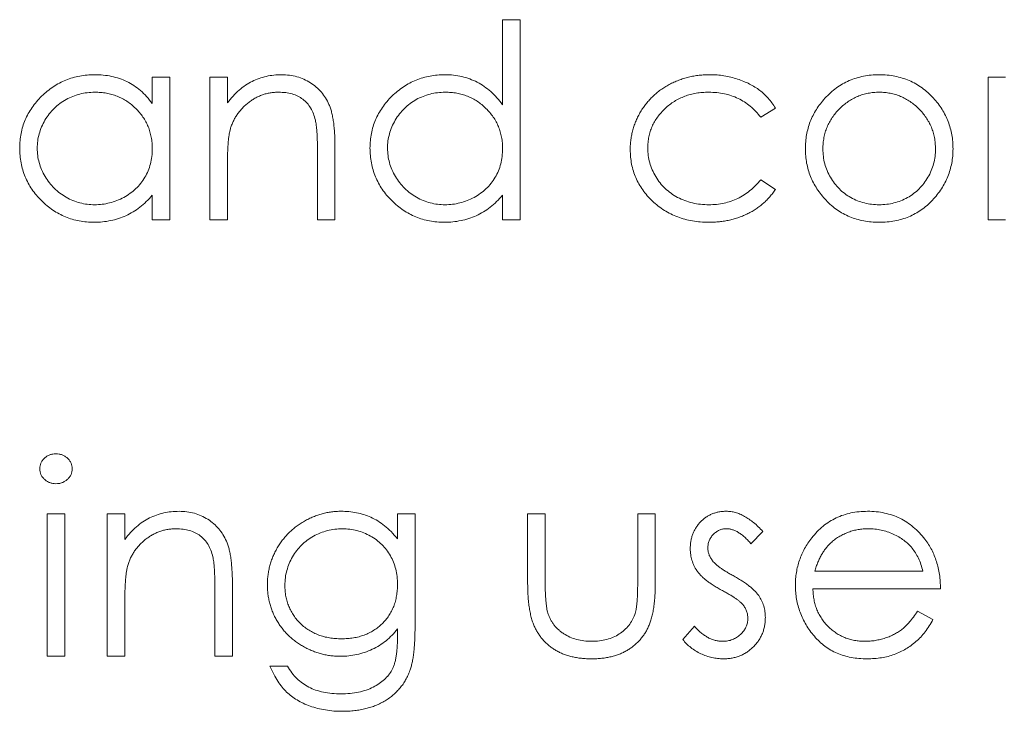
# Model space of a CAD drawing. Units: inches. Extents: x 0 to 46.8, y 0 to 33.1.
# Drawn here: x 35.4 to 35.7, y 14.4 to 14.7 of the extents above; entities that cross this region are included whole.
import ezdxf

# ---------------------------------------------------------------- set-up
doc = ezdxf.new("R2010")
doc.units = ezdxf.units.IN
doc.header["$MEASUREMENT"] = 0

msp = doc.modelspace()

# ---------------------------------------------------------------- linework, layer by layer
at = {"color": 144, "linetype": 'Continuous', "lineweight": 0}
for p, q in [((35.53385, 14.67061), (35.54003, 14.67061)), ((35.53385, 14.64055), (35.53385, 14.67061)), ((35.54003, 14.67061), (35.54003, 14.59994)), ((35.41018, 14.65029), (35.41637, 14.65029)), ((35.41018, 14.64097), (35.41018, 14.65029)), ((35.41637, 14.65029), (35.41637, 14.59994)), ((35.4305, 14.59994), (35.4305, 14.65029)), ((35.4305, 14.65029), (35.43668, 14.65029)), ((35.43668, 14.65029), (35.43668, 14.64121)), ((35.70521, 14.65029), (35.71139, 14.65029)), ((35.63013, 14.63937), (35.62495, 14.63616)), ((35.46848, 14.59994), (35.46848, 14.62362)), ((35.47467, 14.62565), (35.47467, 14.59994)), ((35.43668, 14.61815), (35.43668, 14.59994)), ((35.62495, 14.61407), (35.63013, 14.61068)), ((35.41018, 14.59994), (35.41018, 14.60865)), ((35.53385, 14.59994), (35.53385, 14.60865)), ((35.41637, 14.59994), (35.41018, 14.59994)), ((35.43668, 14.59994), (35.4305, 14.59994)), ((35.47467, 14.59994), (35.46848, 14.59994)), ((35.54003, 14.59994), (35.53385, 14.59994)), ((35.71139, 14.59994), (35.70521, 14.59994)), ((35.37309, 14.44574), (35.37309, 14.49609)), ((35.37927, 14.49609), (35.37927, 14.44574)), ((35.39428, 14.44574), (35.39428, 14.49609)), ((35.39428, 14.49609), (35.40047, 14.49609)), ((35.40047, 14.49609), (35.40047, 14.48701)), ((35.49675, 14.48728), (35.49675, 14.49609)), ((35.49675, 14.49609), (35.50293, 14.49609)), ((35.50293, 14.49609), (35.50293, 14.45613)), ((35.54268, 14.47203), (35.54268, 14.49609)), ((35.54268, 14.49609), (35.54886, 14.49609)), ((35.58154, 14.49609), (35.58773, 14.49609)), ((35.58154, 14.47274), (35.58154, 14.49609)), ((35.62571, 14.48981), (35.62151, 14.48549)), ((35.64402, 14.47577), (35.68224, 14.47577)), ((35.43845, 14.47145), (35.43845, 14.44574)), ((35.43227, 14.44574), (35.43227, 14.46943)), ((35.40047, 14.46395), (35.40047, 14.44574)), ((35.68028, 14.46164), (35.68577, 14.45876)), ((35.59744, 14.45168), (35.60154, 14.45634)), ((35.49675, 14.45278), (35.49675, 14.45539)), ((35.37927, 14.44574), (35.37309, 14.44574)), ((35.40047, 14.44574), (35.39428, 14.44574)), ((35.43845, 14.44574), (35.43227, 14.44574)), ((35.4517, 14.44221), (35.45788, 14.44221))]:
    msp.add_line(p, q, dxfattribs=at)
at = {"color": 7, "linetype": 'Continuous', "lineweight": 15}
for p, q in [((35.70521, 14.59994), (35.70521, 14.65029)), ((35.37309, 14.49609), (35.37927, 14.49609)), ((35.54886, 14.49609), (35.54886, 14.47274)), ((35.58773, 14.49609), (35.58773, 14.47158)), ((35.68842, 14.46959), (35.64338, 14.46959))]:
    msp.add_line(p, q, dxfattribs=at)
for points, knots in [([(35.36337, 14.62525), (35.36339, 14.62613), (35.36344, 14.62786), (35.36381, 14.6304), (35.36442, 14.63286), (35.36527, 14.6352), (35.36637, 14.63746), (35.36771, 14.63961), (35.36929, 14.64167), (35.3711, 14.64359), (35.37307, 14.64537), (35.37517, 14.64691), (35.37736, 14.64825), (35.37967, 14.6493), (35.38206, 14.65016), (35.38456, 14.65075), (35.38716, 14.6511), (35.38892, 14.65115), (35.38981, 14.65117)], [0, 0, 0, 0, 0.063775, 0.126079, 0.186904, 0.247574, 0.308003, 0.369132, 0.432033, 0.496791, 0.561611, 0.624914, 0.686726, 0.748079, 0.809582, 0.871631, 0.934886, 1, 1, 1, 1]), ([(35.48703, 14.62525), (35.48706, 14.62613), (35.4871, 14.62786), (35.48747, 14.6304), (35.48808, 14.63286), (35.48894, 14.6352), (35.49004, 14.63746), (35.49137, 14.63961), (35.49295, 14.64167), (35.49476, 14.64359), (35.49673, 14.64537), (35.49884, 14.64691), (35.50102, 14.64825), (35.50333, 14.6493), (35.50573, 14.65016), (35.50823, 14.65075), (35.51082, 14.6511), (35.51258, 14.65115), (35.51348, 14.65117)], [0, 0, 0, 0, 0.063775, 0.126079, 0.186904, 0.247574, 0.308003, 0.369132, 0.432033, 0.496791, 0.561611, 0.624914, 0.686726, 0.748079, 0.809582, 0.871631, 0.934886, 1, 1, 1, 1]), ([(35.51348, 14.65117), (35.5145, 14.65114), (35.51652, 14.65108), (35.51947, 14.65058), (35.52226, 14.64973), (35.52491, 14.64856), (35.5274, 14.64705), (35.52975, 14.64522), (35.53191, 14.64303), (35.53319, 14.64139), (35.53385, 14.64055)], [0, 0, 0, 0, 0.128884, 0.252985, 0.37421, 0.494102, 0.614753, 0.738511, 0.866243, 1, 1, 1, 1]), ([(35.57889, 14.6247), (35.5789, 14.6253), (35.57892, 14.62648), (35.57912, 14.62823), (35.57937, 14.62996), (35.57981, 14.63165), (35.58031, 14.63331), (35.58095, 14.63494), (35.5817, 14.63653), (35.58255, 14.63809), (35.58351, 14.63958), (35.58457, 14.641), (35.58569, 14.64234), (35.58693, 14.64358), (35.58823, 14.64475), (35.58963, 14.64583), (35.59112, 14.64681), (35.59268, 14.64773), (35.5943, 14.64854), (35.59599, 14.64924), (35.59772, 14.64984), (35.5995, 14.65032), (35.60132, 14.65072), (35.6032, 14.65097), (35.60512, 14.65114), (35.60642, 14.65116), (35.60708, 14.65117)], [0, 0, 0, 0, 0.041291, 0.082136, 0.122636, 0.162831, 0.203007, 0.243526, 0.284173, 0.32541, 0.366855, 0.407551, 0.448187, 0.488683, 0.529015, 0.569843, 0.61137, 0.653238, 0.695446, 0.737751, 0.780043, 0.822807, 0.865978, 0.909595, 0.954231, 1, 1, 1, 1]), ([(35.60708, 14.65117), (35.6079, 14.65115), (35.60955, 14.65112), (35.61199, 14.65081), (35.61439, 14.65035), (35.61672, 14.64967), (35.61894, 14.64885), (35.62101, 14.64792), (35.6229, 14.64685), (35.62463, 14.64567), (35.62621, 14.64435), (35.62765, 14.64286), (35.62899, 14.64121), (35.62974, 14.63999), (35.63013, 14.63937)], [0, 0, 0, 0, 0.091269, 0.182081, 0.27191, 0.362049, 0.450066, 0.533976, 0.613602, 0.690198, 0.765413, 0.841437, 0.919733, 1, 1, 1, 1]), ([(35.53385, 14.625), (35.53383, 14.6257), (35.53379, 14.62707), (35.53351, 14.62908), (35.53305, 14.631), (35.53242, 14.63284), (35.53158, 14.63459), (35.53057, 14.63625), (35.52937, 14.63782), (35.528, 14.63928), (35.5265, 14.64061), (35.52492, 14.6418), (35.52323, 14.64278), (35.52146, 14.64359), (35.5196, 14.64423), (35.51766, 14.64466), (35.51564, 14.64495), (35.51426, 14.64498), (35.51356, 14.64499)], [0, 0, 0, 0, 0.065634, 0.129188, 0.191219, 0.251913, 0.312507, 0.373494, 0.435152, 0.498741, 0.562095, 0.624187, 0.685476, 0.746097, 0.807612, 0.869967, 0.933951, 1, 1, 1, 1]), ([(35.60662, 14.64499), (35.60587, 14.64497), (35.60438, 14.64493), (35.6022, 14.64467), (35.60012, 14.64421), (35.59813, 14.64359), (35.59624, 14.64277), (35.59446, 14.64177), (35.59276, 14.64061), (35.59119, 14.63926), (35.58976, 14.6378), (35.58852, 14.63623), (35.58743, 14.6346), (35.58659, 14.63287), (35.58589, 14.63108), (35.58543, 14.6292), (35.58513, 14.62726), (35.5851, 14.62593), (35.58508, 14.62525)], [0, 0, 0, 0, 0.069522, 0.136921, 0.201969, 0.265462, 0.328248, 0.390817, 0.45355, 0.517542, 0.580738, 0.641922, 0.701597, 0.760313, 0.818757, 0.877718, 0.938094, 1, 1, 1, 1]), ([(35.36955, 14.62518), (35.36959, 14.62433), (35.36966, 14.62261), (35.37019, 14.62007), (35.37107, 14.6176), (35.37228, 14.61521), (35.37379, 14.613), (35.37554, 14.611), (35.37754, 14.60927), (35.37977, 14.60783), (35.38214, 14.60667), (35.38464, 14.60586), (35.38721, 14.60533), (35.38896, 14.60527), (35.38984, 14.60524)], [0, 0, 0, 0, 0.081589, 0.162859, 0.245484, 0.330807, 0.416493, 0.499893, 0.583048, 0.667158, 0.751312, 0.833785, 0.916256, 1, 1, 1, 1]), ([(35.5135, 14.60524), (35.5144, 14.60527), (35.51618, 14.60534), (35.5188, 14.60584), (35.52135, 14.60666), (35.52379, 14.6078), (35.52606, 14.60921), (35.5281, 14.61086), (35.52982, 14.61279), (35.53128, 14.6149), (35.53243, 14.61722), (35.53326, 14.61969), (35.53375, 14.6223), (35.53381, 14.62409), (35.53385, 14.625)], [0, 0, 0, 0, 0.084802, 0.168664, 0.252552, 0.33824, 0.423103, 0.505556, 0.586176, 0.667136, 0.748499, 0.830452, 0.913456, 1, 1, 1, 1]), ([(35.58508, 14.62525), (35.58511, 14.62437), (35.58518, 14.62262), (35.58573, 14.62004), (35.58662, 14.61754), (35.58784, 14.61514), (35.58939, 14.61293), (35.5912, 14.61094), (35.59329, 14.60922), (35.59562, 14.60779), (35.59816, 14.60665), (35.60086, 14.60583), (35.60372, 14.60533), (35.60567, 14.60527), (35.60666, 14.60524)], [0, 0, 0, 0, 0.080525, 0.159965, 0.240321, 0.322529, 0.405024, 0.486597, 0.567865, 0.651333, 0.736238, 0.821529, 0.909005, 1, 1, 1, 1]), ([(35.41018, 14.60865), (35.40949, 14.60786), (35.40813, 14.60632), (35.40585, 14.60431), (35.40344, 14.60265), (35.40091, 14.60131), (35.39826, 14.6003), (35.39548, 14.59959), (35.39259, 14.59913), (35.39062, 14.59908), (35.38962, 14.59906)], [0, 0, 0, 0, 0.134298, 0.262085, 0.38627, 0.507165, 0.6273, 0.748145, 0.87237, 1, 1, 1, 1]), ([(35.60009, 14.48377), (35.6001, 14.48423), (35.60013, 14.48514), (35.60029, 14.48648), (35.60059, 14.48775), (35.60096, 14.48897), (35.60148, 14.49012), (35.60211, 14.49122), (35.60284, 14.49226), (35.60368, 14.49322), (35.60461, 14.4941), (35.60561, 14.49486), (35.60667, 14.49551), (35.60778, 14.49606), (35.60895, 14.49647), (35.61019, 14.49676), (35.61148, 14.49695), (35.61237, 14.49696), (35.61282, 14.49697)], [0, 0, 0, 0, 0.067978, 0.133044, 0.196507, 0.258613, 0.319728, 0.380873, 0.442636, 0.505079, 0.567881, 0.628814, 0.68891, 0.748765, 0.809386, 0.870884, 0.934037, 1, 1, 1, 1]), ([(35.61282, 14.49697), (35.61335, 14.49695), (35.61444, 14.49691), (35.61606, 14.49656), (35.61767, 14.49599), (35.6193, 14.49519), (35.62091, 14.49417), (35.62252, 14.49293), (35.62416, 14.49149), (35.62518, 14.49038), (35.62571, 14.48981)], [0, 0, 0, 0, 0.105714, 0.213412, 0.326127, 0.444452, 0.569061, 0.702712, 0.846318, 1, 1, 1, 1]), ([(35.49675, 14.47119), (35.49672, 14.47211), (35.49667, 14.4739), (35.49618, 14.47651), (35.4954, 14.47897), (35.4943, 14.48126), (35.49292, 14.48337), (35.49126, 14.48524), (35.48935, 14.48689), (35.48719, 14.48827), (35.48487, 14.48938), (35.48244, 14.49022), (35.4799, 14.49069), (35.47818, 14.49076), (35.47731, 14.49079)], [0, 0, 0, 0, 0.089243, 0.174349, 0.257613, 0.339527, 0.420997, 0.501579, 0.582542, 0.666133, 0.750049, 0.832743, 0.915647, 1, 1, 1, 1]), ([(35.61518, 14.47426), (35.61571, 14.47396), (35.61675, 14.47338), (35.61822, 14.47248), (35.61955, 14.47158), (35.62076, 14.4707), (35.62183, 14.46981), (35.62277, 14.46895), (35.62358, 14.46808), (35.62403, 14.46748), (35.62425, 14.46719)], [0, 0, 0, 0, 0.158989, 0.307115, 0.446213, 0.574876, 0.694152, 0.804581, 0.906593, 1, 1, 1, 1]), ([(35.47662, 14.44574), (35.47605, 14.44575), (35.47491, 14.44577), (35.47321, 14.44595), (35.47153, 14.4462), (35.46988, 14.44658), (35.46827, 14.44706), (35.46668, 14.44766), (35.4651, 14.44835), (35.46357, 14.44915), (35.46211, 14.45004), (35.46071, 14.45101), (35.45939, 14.45205), (35.45816, 14.45316), (35.45703, 14.45436), (35.45597, 14.45561), (35.45501, 14.45696), (35.45412, 14.45836), (35.45335, 14.45982), (35.45268, 14.46133), (35.45209, 14.46286), (35.45163, 14.46444), (35.45127, 14.46605), (35.451, 14.46769), (35.45085, 14.46938), (35.45083, 14.47051), (35.45082, 14.47108)], [0, 0, 0, 0, 0.042865, 0.085222, 0.127202, 0.169025, 0.210882, 0.252963, 0.295628, 0.338553, 0.381463, 0.423582, 0.465066, 0.506312, 0.54704, 0.587676, 0.628675, 0.669946, 0.711036, 0.751996, 0.792673, 0.833446, 0.874191, 0.915494, 0.957478, 1, 1, 1, 1]), ([(35.457, 14.47083), (35.45701, 14.47017), (35.45704, 14.46885), (35.45731, 14.46692), (35.45775, 14.46509), (35.45837, 14.46334), (35.45913, 14.46168), (35.4601, 14.46011), (35.46123, 14.45863), (35.46253, 14.45726), (35.46396, 14.456), (35.46551, 14.4549), (35.46718, 14.454), (35.46892, 14.45322), (35.47079, 14.45265), (35.47275, 14.45222), (35.47482, 14.45197), (35.47622, 14.45194), (35.47694, 14.45192)], [0, 0, 0, 0, 0.064983, 0.127803, 0.189056, 0.248395, 0.307691, 0.366977, 0.42734, 0.488795, 0.550674, 0.612045, 0.673369, 0.73493, 0.79781, 0.862892, 0.930095, 1, 1, 1, 1]), ([(35.47694, 14.45192), (35.47767, 14.45194), (35.47909, 14.45197), (35.48117, 14.45222), (35.48314, 14.45263), (35.485, 14.45322), (35.48675, 14.45396), (35.48838, 14.4549), (35.48993, 14.45597), (35.49133, 14.45722), (35.4926, 14.45859), (35.49371, 14.46009), (35.49465, 14.46168), (35.49543, 14.46338), (35.49603, 14.46518), (35.49643, 14.4671), (35.49671, 14.46911), (35.49673, 14.47049), (35.49675, 14.47119)], [0, 0, 0, 0, 0.070121, 0.137122, 0.201487, 0.263765, 0.32456, 0.384739, 0.444905, 0.505232, 0.565494, 0.6251, 0.68435, 0.743883, 0.804608, 0.867239, 0.932094, 1, 1, 1, 1]), ([(35.56525, 14.44486), (35.56463, 14.44487), (35.56343, 14.44488), (35.56166, 14.44502), (35.55997, 14.44525), (35.55836, 14.44558), (35.55683, 14.446), (35.55536, 14.44649), (35.55399, 14.4471), (35.55268, 14.44779), (35.55146, 14.44857), (35.55032, 14.44942), (35.54925, 14.45035), (35.54827, 14.45135), (35.54737, 14.45243), (35.54656, 14.45358), (35.54581, 14.45479), (35.54513, 14.45609), (35.54455, 14.45752), (35.54404, 14.4591), (35.54362, 14.46085), (35.54328, 14.46277), (35.543, 14.46485), (35.54281, 14.46709), (35.54271, 14.46951), (35.54269, 14.47117), (35.54268, 14.47203)], [0, 0, 0, 0, 0.045152, 0.088727, 0.130534, 0.171071, 0.210096, 0.247769, 0.284849, 0.320986, 0.356387, 0.391549, 0.426191, 0.460511, 0.494971, 0.529534, 0.564576, 0.600096, 0.637535, 0.678213, 0.722583, 0.770182, 0.821879, 0.877067, 0.936524, 1, 1, 1, 1]), ([(35.54886, 14.47274), (35.54887, 14.47205), (35.54887, 14.47074), (35.54891, 14.46885), (35.54899, 14.46713), (35.5491, 14.46558), (35.54924, 14.46419), (35.5494, 14.46297), (35.54958, 14.4619), (35.54976, 14.46126), (35.54984, 14.46096)], [0, 0, 0, 0, 0.173617, 0.33212, 0.477936, 0.609932, 0.727032, 0.831671, 0.921715, 1, 1, 1, 1]), ([(35.58773, 14.47158), (35.58772, 14.47075), (35.5877, 14.46913), (35.58759, 14.46678), (35.58741, 14.46459), (35.58713, 14.46256), (35.58679, 14.46069), (35.58637, 14.45898), (35.58585, 14.45744), (35.58528, 14.45602), (35.5846, 14.45474), (35.58387, 14.45353), (35.58303, 14.45241), (35.58215, 14.45133), (35.58117, 14.45034), (35.58011, 14.44942), (35.57898, 14.44856), (35.57777, 14.44779), (35.57648, 14.4471), (35.57511, 14.44649), (35.57365, 14.446), (35.57213, 14.44558), (35.57052, 14.44525), (35.56883, 14.44502), (35.56706, 14.44488), (35.56586, 14.44486), (35.56525, 14.44486)], [0, 0, 0, 0, 0.06221, 0.120696, 0.175548, 0.226191, 0.273711, 0.317302, 0.357837, 0.395428, 0.431089, 0.466097, 0.501015, 0.535424, 0.570174, 0.604765, 0.640093, 0.675939, 0.712225, 0.749455, 0.787601, 0.826784, 0.867829, 0.91016, 0.953939, 1, 1, 1, 1]), ([(35.66252, 14.44486), (35.66155, 14.44488), (35.65966, 14.44493), (35.65692, 14.4453), (35.65433, 14.44592), (35.65191, 14.44679), (35.64965, 14.44792), (35.64755, 14.4493), (35.64561, 14.45091), (35.64387, 14.45278), (35.64231, 14.45479), (35.64094, 14.45687), (35.63979, 14.45904), (35.63885, 14.46127), (35.63809, 14.46355), (35.63757, 14.4659), (35.63726, 14.46832), (35.63722, 14.46995), (35.63719, 14.47078)], [0, 0, 0, 0, 0.071579, 0.139629, 0.204797, 0.268135, 0.329814, 0.391301, 0.453434, 0.516552, 0.579631, 0.641119, 0.701294, 0.76081, 0.819932, 0.87892, 0.938983, 1, 1, 1, 1]), ([(35.64338, 14.46959), (35.64341, 14.46893), (35.64347, 14.46762), (35.64374, 14.46571), (35.64418, 14.4639), (35.6448, 14.46218), (35.64554, 14.46055), (35.64646, 14.45901), (35.64755, 14.45757), (35.64876, 14.45622), (35.65011, 14.45502), (35.65154, 14.45395), (35.65305, 14.45304), (35.65464, 14.45231), (35.65631, 14.45174), (35.65806, 14.45135), (35.65987, 14.45109), (35.66111, 14.45106), (35.66175, 14.45104)], [0, 0, 0, 0, 0.068385, 0.134476, 0.198391, 0.260753, 0.321829, 0.383037, 0.444653, 0.507398, 0.569825, 0.630778, 0.690929, 0.750945, 0.811049, 0.872331, 0.935004, 1, 1, 1, 1]), ([(35.54984, 14.46096), (35.54998, 14.46059), (35.55024, 14.45985), (35.55072, 14.45878), (35.55131, 14.45779), (35.55195, 14.45684), (35.5527, 14.45595), (35.55354, 14.45514), (35.55443, 14.45437), (35.55577, 14.45346), (35.55759, 14.45248), (35.55999, 14.45163), (35.56258, 14.45113), (35.56438, 14.45107), (35.5653, 14.45104)], [0, 0, 0, 0, 0.060487, 0.119716, 0.178086, 0.235971, 0.29461, 0.353536, 0.413161, 0.474545, 0.599234, 0.727029, 0.859695, 1, 1, 1, 1]), ([(35.66175, 14.45104), (35.66236, 14.45105), (35.66359, 14.45108), (35.66541, 14.45131), (35.66721, 14.45168), (35.66896, 14.45219), (35.67065, 14.45281), (35.67221, 14.45356), (35.67364, 14.45439), (35.67498, 14.45534), (35.67628, 14.4565), (35.67757, 14.45795), (35.67896, 14.45967), (35.67982, 14.46096), (35.68028, 14.46164)], [0, 0, 0, 0, 0.082592, 0.163879, 0.245659, 0.327726, 0.40861, 0.485749, 0.559169, 0.630268, 0.705306, 0.792065, 0.889796, 1, 1, 1, 1]), ([(35.68577, 14.45876), (35.68534, 14.45798), (35.68449, 14.45647), (35.68302, 14.45439), (35.68149, 14.45253), (35.67981, 14.45092), (35.67804, 14.44952), (35.67618, 14.44829), (35.67421, 14.44724), (35.67212, 14.44636), (35.66991, 14.44568), (35.66757, 14.44521), (35.66509, 14.44491), (35.66339, 14.44488), (35.66252, 14.44486)], [0, 0, 0, 0, 0.09337, 0.181661, 0.265874, 0.346355, 0.4246, 0.501903, 0.579992, 0.658443, 0.738672, 0.821894, 0.908801, 1, 1, 1, 1])]:
    msp.add_open_spline(points, degree=3, knots=knots, dxfattribs=at)
at = {"color": 144, "linetype": 'Continuous', "lineweight": 0}
for points, knots in [([(35.38981, 14.65117), (35.39084, 14.65114), (35.39286, 14.65109), (35.3958, 14.65063), (35.39859, 14.64985), (35.40124, 14.64879), (35.40375, 14.64738), (35.40608, 14.6456), (35.40826, 14.64346), (35.40953, 14.64182), (35.41018, 14.64097)], [0, 0, 0, 0, 0.129862, 0.254654, 0.376015, 0.495255, 0.614798, 0.738106, 0.865196, 1, 1, 1, 1]), ([(35.43668, 14.64121), (35.43734, 14.64203), (35.43862, 14.64363), (35.44076, 14.64573), (35.44301, 14.64746), (35.44537, 14.64884), (35.44785, 14.64988), (35.45042, 14.65063), (35.4531, 14.65108), (35.45492, 14.65114), (35.45584, 14.65117)], [0, 0, 0, 0, 0.140976, 0.273569, 0.398988, 0.51993, 0.63811, 0.756589, 0.87686, 1, 1, 1, 1]), ([(35.45584, 14.65117), (35.45677, 14.65114), (35.45859, 14.65107), (35.46125, 14.65054), (35.46373, 14.64963), (35.46603, 14.64839), (35.46809, 14.64684), (35.46991, 14.64504), (35.47142, 14.64296), (35.47242, 14.64104), (35.47309, 14.63933), (35.47351, 14.63787), (35.47386, 14.63624), (35.47417, 14.63445), (35.47438, 14.63249), (35.47454, 14.63036), (35.47466, 14.62806), (35.47466, 14.62647), (35.47467, 14.62565)], [0, 0, 0, 0, 0.07724, 0.151178, 0.223488, 0.295543, 0.366976, 0.437131, 0.507044, 0.57856, 0.616614, 0.658756, 0.704491, 0.754803, 0.809332, 0.868274, 0.932073, 1, 1, 1, 1]), ([(35.64763, 14.64284), (35.64827, 14.64351), (35.64952, 14.64482), (35.65163, 14.6465), (35.65385, 14.64796), (35.65621, 14.64913), (35.65868, 14.65005), (35.66128, 14.65069), (35.664, 14.65111), (35.66587, 14.65115), (35.66681, 14.65117)], [0, 0, 0, 0, 0.128498, 0.252713, 0.374819, 0.496436, 0.617911, 0.741288, 0.8687, 1, 1, 1, 1]), ([(35.66681, 14.65117), (35.66776, 14.65115), (35.66961, 14.65111), (35.67232, 14.65069), (35.67491, 14.65005), (35.67739, 14.64916), (35.67972, 14.64796), (35.68194, 14.64654), (35.68404, 14.64485), (35.6853, 14.64354), (35.68594, 14.64288)], [0, 0, 0, 0, 0.131751, 0.258332, 0.382134, 0.503804, 0.624693, 0.746871, 0.871514, 1, 1, 1, 1]), ([(35.3899, 14.64499), (35.38899, 14.64496), (35.38721, 14.64489), (35.38459, 14.6444), (35.38208, 14.64357), (35.3797, 14.64245), (35.37748, 14.64103), (35.3755, 14.63931), (35.37374, 14.63735), (35.37226, 14.63514), (35.37105, 14.63278), (35.3702, 14.6303), (35.36964, 14.62777), (35.36958, 14.62605), (35.36955, 14.62518)], [0, 0, 0, 0, 0.085921, 0.169593, 0.252476, 0.336244, 0.419505, 0.502036, 0.584775, 0.669846, 0.754185, 0.836658, 0.91801, 1, 1, 1, 1]), ([(35.41018, 14.625), (35.41017, 14.6257), (35.41013, 14.62707), (35.40984, 14.62908), (35.40939, 14.631), (35.40876, 14.63284), (35.40792, 14.63459), (35.40691, 14.63625), (35.40571, 14.63782), (35.40434, 14.63928), (35.40284, 14.64061), (35.40126, 14.6418), (35.39956, 14.64278), (35.39779, 14.64359), (35.39594, 14.64423), (35.394, 14.64466), (35.39197, 14.64495), (35.3906, 14.64498), (35.3899, 14.64499)], [0, 0, 0, 0, 0.065634, 0.129188, 0.191219, 0.251913, 0.312507, 0.373494, 0.435152, 0.498741, 0.562095, 0.624187, 0.685476, 0.746097, 0.807612, 0.869967, 0.933951, 1, 1, 1, 1]), ([(35.45476, 14.64499), (35.45427, 14.64498), (35.45328, 14.64496), (35.45182, 14.64478), (35.45041, 14.64447), (35.44902, 14.64406), (35.44769, 14.6435), (35.44638, 14.64286), (35.44513, 14.64206), (35.44391, 14.64117), (35.44279, 14.64018), (35.44174, 14.63914), (35.4408, 14.63803), (35.43995, 14.63688), (35.43922, 14.63565), (35.43858, 14.63438), (35.43804, 14.63304), (35.43777, 14.63212), (35.43764, 14.63166)], [0, 0, 0, 0, 0.063986, 0.126627, 0.188984, 0.25023, 0.312351, 0.374574, 0.438148, 0.50292, 0.567974, 0.630771, 0.692935, 0.754398, 0.815218, 0.876117, 0.938015, 1, 1, 1, 1]), ([(35.46775, 14.63508), (35.46754, 14.63586), (35.46714, 14.63737), (35.46614, 14.63941), (35.46489, 14.64114), (35.46335, 14.64256), (35.46156, 14.64367), (35.45951, 14.64444), (35.45721, 14.64492), (35.4556, 14.64496), (35.45476, 14.64499)], [0, 0, 0, 0, 0.13552, 0.260833, 0.378476, 0.493178, 0.609281, 0.729981, 0.859261, 1, 1, 1, 1]), ([(35.51356, 14.64499), (35.51265, 14.64496), (35.51087, 14.64489), (35.50825, 14.6444), (35.50575, 14.64357), (35.50336, 14.64245), (35.50115, 14.64103), (35.49916, 14.63931), (35.4974, 14.63735), (35.49592, 14.63514), (35.49471, 14.63278), (35.49386, 14.6303), (35.4933, 14.62777), (35.49324, 14.62605), (35.49321, 14.62518)], [0, 0, 0, 0, 0.085921, 0.169593, 0.252476, 0.336244, 0.419505, 0.502036, 0.584775, 0.669846, 0.754185, 0.836658, 0.91801, 1, 1, 1, 1]), ([(35.62495, 14.63616), (35.62438, 14.63686), (35.62327, 14.63825), (35.62133, 14.64004), (35.61926, 14.64158), (35.61703, 14.64283), (35.61464, 14.6438), (35.6121, 14.64449), (35.60941, 14.64492), (35.60757, 14.64496), (35.60662, 14.64499)], [0, 0, 0, 0, 0.128324, 0.252584, 0.373506, 0.493364, 0.614609, 0.73847, 0.865995, 1, 1, 1, 1]), ([(35.66678, 14.64499), (35.66612, 14.64497), (35.6648, 14.64493), (35.66286, 14.64465), (35.66099, 14.6442), (35.65919, 14.64355), (35.65746, 14.64273), (35.65581, 14.64171), (35.65423, 14.64051), (35.65274, 14.63915), (35.65138, 14.63765), (35.65019, 14.63606), (35.64918, 14.6344), (35.64833, 14.63266), (35.64771, 14.63083), (35.64725, 14.62893), (35.64697, 14.62696), (35.64693, 14.62562), (35.64691, 14.62494)], [0, 0, 0, 0, 0.063846, 0.126044, 0.187165, 0.247399, 0.30838, 0.36978, 0.432584, 0.497641, 0.562401, 0.625557, 0.687332, 0.748313, 0.809791, 0.871768, 0.934836, 1, 1, 1, 1]), ([(35.68666, 14.62494), (35.68664, 14.62562), (35.6866, 14.62696), (35.68632, 14.62893), (35.68586, 14.63083), (35.68523, 14.63266), (35.68439, 14.6344), (35.68336, 14.63606), (35.68217, 14.63766), (35.6808, 14.63914), (35.67931, 14.64051), (35.67773, 14.64171), (35.67608, 14.64272), (35.67436, 14.64356), (35.67256, 14.64419), (35.67069, 14.64465), (35.66876, 14.64493), (35.66745, 14.64497), (35.66678, 14.64499)], [0, 0, 0, 0, 0.065185, 0.128274, 0.19027, 0.251768, 0.312769, 0.374793, 0.43797, 0.503047, 0.568125, 0.63095, 0.692369, 0.752973, 0.813641, 0.874355, 0.936573, 1, 1, 1, 1]), ([(35.64073, 14.62498), (35.64075, 14.62582), (35.64079, 14.62749), (35.64111, 14.62995), (35.64165, 14.63232), (35.64241, 14.63461), (35.64339, 14.63681), (35.64458, 14.63892), (35.64599, 14.64095), (35.64708, 14.6422), (35.64763, 14.64284)], [0, 0, 0, 0, 0.128919, 0.255238, 0.378679, 0.501088, 0.622714, 0.746241, 0.871589, 1, 1, 1, 1]), ([(35.68594, 14.64288), (35.68649, 14.64224), (35.68758, 14.64099), (35.68898, 14.63895), (35.69019, 14.63684), (35.69115, 14.63463), (35.69191, 14.63234), (35.69245, 14.62996), (35.69278, 14.6275), (35.69282, 14.62582), (35.69284, 14.62498)], [0, 0, 0, 0, 0.128157, 0.253834, 0.376506, 0.498534, 0.621368, 0.744565, 0.870634, 1, 1, 1, 1]), ([(35.46848, 14.62362), (35.46848, 14.62431), (35.46847, 14.62562), (35.46845, 14.6275), (35.46839, 14.6292), (35.46831, 14.63072), (35.4682, 14.63207), (35.46808, 14.63323), (35.46794, 14.63422), (35.46781, 14.63481), (35.46775, 14.63508)], [0, 0, 0, 0, 0.17885, 0.34211, 0.489826, 0.623254, 0.74008, 0.841483, 0.928908, 1, 1, 1, 1]), ([(35.43764, 14.63166), (35.43756, 14.63132), (35.43739, 14.63058), (35.43721, 14.62936), (35.43704, 14.62796), (35.4369, 14.62637), (35.43682, 14.62458), (35.43673, 14.62261), (35.43669, 14.62044), (35.43669, 14.61893), (35.43668, 14.61815)], [0, 0, 0, 0, 0.076995, 0.167615, 0.271052, 0.38946, 0.520843, 0.666399, 0.826094, 1, 1, 1, 1]), ([(35.38962, 14.59906), (35.38873, 14.59908), (35.38698, 14.59913), (35.3844, 14.5995), (35.38192, 14.60009), (35.37953, 14.60092), (35.37725, 14.60201), (35.37507, 14.60332), (35.37298, 14.60488), (35.37103, 14.60666), (35.36923, 14.6086), (35.36766, 14.61067), (35.36634, 14.61285), (35.36525, 14.61513), (35.3644, 14.61752), (35.36381, 14.62001), (35.36344, 14.6226), (35.36339, 14.62436), (35.36337, 14.62525)], [0, 0, 0, 0, 0.06462, 0.127433, 0.189004, 0.24993, 0.310668, 0.372329, 0.434939, 0.499576, 0.564191, 0.626735, 0.688109, 0.749294, 0.810331, 0.871901, 0.935046, 1, 1, 1, 1]), ([(35.38984, 14.60524), (35.39073, 14.60527), (35.39251, 14.60534), (35.39514, 14.60584), (35.39769, 14.60666), (35.40013, 14.6078), (35.4024, 14.60921), (35.40443, 14.61086), (35.40616, 14.61279), (35.40762, 14.6149), (35.40876, 14.61722), (35.4096, 14.61969), (35.41009, 14.6223), (35.41015, 14.62409), (35.41018, 14.625)], [0, 0, 0, 0, 0.084802, 0.168664, 0.252552, 0.33824, 0.423103, 0.505556, 0.586176, 0.667136, 0.748499, 0.830452, 0.913456, 1, 1, 1, 1]), ([(35.51328, 14.59906), (35.51239, 14.59908), (35.51064, 14.59913), (35.50806, 14.5995), (35.50558, 14.60009), (35.50319, 14.60092), (35.50091, 14.60201), (35.49873, 14.60332), (35.49664, 14.60488), (35.49469, 14.60666), (35.4929, 14.6086), (35.49132, 14.61067), (35.49001, 14.61285), (35.48891, 14.61513), (35.48806, 14.61752), (35.48747, 14.62001), (35.4871, 14.6226), (35.48706, 14.62436), (35.48703, 14.62525)], [0, 0, 0, 0, 0.06462, 0.127433, 0.189004, 0.24993, 0.310668, 0.372329, 0.434939, 0.499576, 0.564191, 0.626735, 0.688109, 0.749294, 0.810331, 0.871901, 0.935046, 1, 1, 1, 1]), ([(35.49321, 14.62518), (35.49325, 14.62433), (35.49332, 14.62261), (35.49385, 14.62007), (35.49473, 14.6176), (35.49594, 14.61521), (35.49745, 14.613), (35.4992, 14.611), (35.50121, 14.60927), (35.50343, 14.60783), (35.5058, 14.60667), (35.5083, 14.60586), (35.51087, 14.60533), (35.51262, 14.60527), (35.5135, 14.60524)], [0, 0, 0, 0, 0.081589, 0.162859, 0.245484, 0.330807, 0.416493, 0.499893, 0.583048, 0.667158, 0.751312, 0.833785, 0.916256, 1, 1, 1, 1]), ([(35.60657, 14.59906), (35.60559, 14.59908), (35.60368, 14.59911), (35.60087, 14.59949), (35.5982, 14.60006), (35.59564, 14.60088), (35.59322, 14.60193), (35.59092, 14.60322), (35.58875, 14.60475), (35.58674, 14.60649), (35.58489, 14.60839), (35.58331, 14.61043), (35.58193, 14.61255), (35.58083, 14.61479), (35.57995, 14.61712), (35.57935, 14.61957), (35.57896, 14.6221), (35.57892, 14.62383), (35.57889, 14.6247)], [0, 0, 0, 0, 0.069559, 0.136335, 0.201096, 0.26445, 0.327005, 0.389391, 0.451976, 0.51567, 0.578973, 0.640167, 0.69974, 0.758685, 0.81782, 0.876984, 0.937634, 1, 1, 1, 1]), ([(35.66681, 14.59906), (35.66587, 14.59908), (35.66403, 14.59913), (35.66134, 14.59949), (35.65878, 14.6001), (35.65635, 14.60096), (35.65405, 14.60205), (35.65189, 14.6034), (35.64986, 14.60499), (35.64798, 14.6068), (35.64629, 14.60877), (35.6448, 14.61084), (35.64354, 14.61299), (35.64251, 14.61523), (35.64171, 14.61755), (35.64114, 14.61996), (35.64078, 14.62244), (35.64075, 14.62413), (35.64073, 14.62498)], [0, 0, 0, 0, 0.068742, 0.134635, 0.198324, 0.260825, 0.322714, 0.384555, 0.446913, 0.510958, 0.574931, 0.636685, 0.697483, 0.757134, 0.816966, 0.876818, 0.937663, 1, 1, 1, 1]), ([(35.64691, 14.62494), (35.64694, 14.62406), (35.647, 14.62231), (35.64751, 14.61973), (35.64837, 14.61726), (35.64952, 14.6149), (35.65097, 14.61273), (35.65267, 14.61078), (35.65461, 14.60911), (35.65677, 14.60772), (35.6591, 14.60661), (35.66156, 14.60583), (35.66414, 14.60532), (35.66589, 14.60527), (35.66678, 14.60524)], [0, 0, 0, 0, 0.084733, 0.168179, 0.251488, 0.335841, 0.419834, 0.502345, 0.583649, 0.665931, 0.748717, 0.831047, 0.91441, 1, 1, 1, 1]), ([(35.66678, 14.60524), (35.66767, 14.60527), (35.66943, 14.60532), (35.672, 14.60582), (35.67446, 14.60661), (35.67679, 14.60771), (35.67894, 14.60911), (35.6809, 14.61077), (35.68259, 14.61273), (35.68403, 14.61491), (35.6852, 14.61726), (35.68605, 14.61973), (35.68656, 14.62231), (35.68663, 14.62406), (35.68666, 14.62494)], [0, 0, 0, 0, 0.085606, 0.168983, 0.250908, 0.333708, 0.416005, 0.49766, 0.579893, 0.663902, 0.748466, 0.831791, 0.915252, 1, 1, 1, 1]), ([(35.69284, 14.62498), (35.69282, 14.62413), (35.69278, 14.62244), (35.69242, 14.61996), (35.69186, 14.61755), (35.69106, 14.61523), (35.69003, 14.61299), (35.68877, 14.61084), (35.68728, 14.60877), (35.68558, 14.6068), (35.68371, 14.60499), (35.68168, 14.60341), (35.67953, 14.60205), (35.67724, 14.60096), (35.67481, 14.6001), (35.67226, 14.59949), (35.66958, 14.59913), (35.66775, 14.59908), (35.66681, 14.59906)], [0, 0, 0, 0, 0.062416, 0.123337, 0.183265, 0.243172, 0.302898, 0.363774, 0.425605, 0.489659, 0.553785, 0.616222, 0.677854, 0.739517, 0.802097, 0.865866, 0.931508, 1, 1, 1, 1]), ([(35.60666, 14.60524), (35.60758, 14.60527), (35.60937, 14.60532), (35.61199, 14.60574), (35.61449, 14.60643), (35.61686, 14.6074), (35.6191, 14.60865), (35.62119, 14.6102), (35.62318, 14.61199), (35.62435, 14.61337), (35.62495, 14.61407)], [0, 0, 0, 0, 0.129981, 0.255447, 0.377298, 0.498442, 0.619372, 0.741857, 0.868564, 1, 1, 1, 1]), ([(35.63013, 14.61068), (35.62982, 14.61023), (35.62921, 14.60933), (35.62818, 14.60806), (35.62708, 14.60687), (35.6259, 14.60577), (35.62466, 14.60472), (35.62331, 14.60378), (35.62191, 14.60289), (35.62042, 14.60209), (35.61888, 14.60137), (35.61728, 14.60075), (35.61563, 14.60022), (35.61392, 14.5998), (35.61216, 14.59946), (35.61034, 14.59924), (35.60847, 14.59907), (35.60721, 14.59906), (35.60657, 14.59906)], [0, 0, 0, 0, 0.059633, 0.119069, 0.178197, 0.236957, 0.295932, 0.355856, 0.416473, 0.477742, 0.539903, 0.602538, 0.665422, 0.729765, 0.794829, 0.861827, 0.930011, 1, 1, 1, 1]), ([(35.53385, 14.60865), (35.53315, 14.60786), (35.53179, 14.60632), (35.52952, 14.60431), (35.52711, 14.60265), (35.52457, 14.60131), (35.52192, 14.6003), (35.51915, 14.59959), (35.51626, 14.59913), (35.51428, 14.59908), (35.51328, 14.59906)], [0, 0, 0, 0, 0.134298, 0.262085, 0.38627, 0.507165, 0.6273, 0.748145, 0.87237, 1, 1, 1, 1]), ([(35.37044, 14.51196), (35.37046, 14.51232), (35.3705, 14.51302), (35.37084, 14.51403), (35.37136, 14.51495), (35.3721, 14.51576), (35.37298, 14.51643), (35.37396, 14.51693), (35.37503, 14.51724), (35.37577, 14.51727), (35.37615, 14.51729)], [0, 0, 0, 0, 0.12329, 0.242149, 0.363437, 0.489745, 0.618115, 0.744894, 0.868932, 1, 1, 1, 1]), ([(35.37615, 14.51729), (35.37653, 14.51727), (35.37728, 14.51724), (35.37837, 14.51694), (35.37936, 14.51643), (35.38024, 14.51575), (35.38099, 14.51496), (35.38152, 14.51403), (35.38186, 14.51302), (35.3819, 14.51232), (35.38192, 14.51196)], [0, 0, 0, 0, 0.131899, 0.258284, 0.384341, 0.51198, 0.638632, 0.75923, 0.877412, 1, 1, 1, 1]), ([(35.37615, 14.50669), (35.37577, 14.50671), (35.37503, 14.50674), (35.37396, 14.50705), (35.37298, 14.50755), (35.3721, 14.50822), (35.37137, 14.50903), (35.37083, 14.50994), (35.3705, 14.51093), (35.37046, 14.51161), (35.37044, 14.51196)], [0, 0, 0, 0, 0.131867, 0.256661, 0.384213, 0.513365, 0.640443, 0.761085, 0.879146, 1, 1, 1, 1]), ([(35.38192, 14.51196), (35.3819, 14.51161), (35.38185, 14.51093), (35.38152, 14.50994), (35.38099, 14.50902), (35.38024, 14.50823), (35.37936, 14.50755), (35.37837, 14.50704), (35.37728, 14.50674), (35.37653, 14.50671), (35.37615, 14.50669)], [0, 0, 0, 0, 0.120162, 0.237546, 0.357497, 0.484917, 0.613329, 0.74015, 0.867301, 1, 1, 1, 1]), ([(35.40047, 14.48701), (35.40113, 14.48783), (35.40241, 14.48943), (35.40454, 14.49153), (35.4068, 14.49326), (35.40916, 14.49464), (35.41163, 14.49568), (35.4142, 14.49643), (35.41688, 14.49688), (35.4187, 14.49694), (35.41962, 14.49697)], [0, 0, 0, 0, 0.140976, 0.273569, 0.398988, 0.51993, 0.63811, 0.756589, 0.87686, 1, 1, 1, 1]), ([(35.41962, 14.49697), (35.42056, 14.49694), (35.42238, 14.49687), (35.42503, 14.49634), (35.42751, 14.49543), (35.42981, 14.49419), (35.43188, 14.49264), (35.4337, 14.49084), (35.4352, 14.48876), (35.43621, 14.48684), (35.43687, 14.48513), (35.43729, 14.48367), (35.43764, 14.48204), (35.43795, 14.48025), (35.43816, 14.47829), (35.43832, 14.47616), (35.43844, 14.47386), (35.43845, 14.47227), (35.43845, 14.47145)], [0, 0, 0, 0, 0.07724, 0.151178, 0.223488, 0.295543, 0.366976, 0.437131, 0.507044, 0.57856, 0.616614, 0.658756, 0.704491, 0.754803, 0.809332, 0.868274, 0.932073, 1, 1, 1, 1]), ([(35.45082, 14.47108), (35.45083, 14.47165), (35.45085, 14.47279), (35.45102, 14.47448), (35.45127, 14.47615), (35.45167, 14.47778), (35.45215, 14.47939), (35.45274, 14.48096), (35.45346, 14.4825), (35.45426, 14.48401), (35.45517, 14.48547), (35.45617, 14.48685), (35.45725, 14.48815), (35.45841, 14.48938), (35.45965, 14.49053), (35.46098, 14.49159), (35.46239, 14.49259), (35.46388, 14.4935), (35.46542, 14.4943), (35.46697, 14.49503), (35.46857, 14.49562), (35.47017, 14.49613), (35.47181, 14.49649), (35.47346, 14.49677), (35.47514, 14.49694), (35.47626, 14.49696), (35.47682, 14.49697)], [0, 0, 0, 0, 0.042034, 0.083905, 0.125069, 0.166158, 0.20721, 0.248491, 0.289878, 0.33217, 0.374476, 0.416225, 0.45761, 0.499073, 0.540553, 0.582249, 0.62455, 0.667433, 0.710323, 0.752467, 0.794065, 0.835216, 0.876228, 0.917446, 0.958643, 1, 1, 1, 1]), ([(35.47682, 14.49697), (35.47774, 14.49695), (35.47957, 14.49689), (35.48226, 14.49648), (35.48486, 14.49582), (35.48738, 14.49488), (35.48984, 14.49358), (35.49223, 14.49189), (35.49456, 14.48976), (35.496, 14.48813), (35.49675, 14.48728)], [0, 0, 0, 0, 0.120911, 0.238762, 0.354755, 0.470359, 0.589144, 0.716329, 0.852445, 1, 1, 1, 1]), ([(35.64299, 14.48759), (35.64361, 14.48833), (35.64484, 14.4898), (35.64692, 14.49173), (35.64917, 14.49334), (35.65156, 14.49468), (35.65413, 14.4957), (35.65683, 14.49646), (35.6597, 14.49688), (35.66167, 14.49694), (35.66267, 14.49697)], [0, 0, 0, 0, 0.128835, 0.253589, 0.374643, 0.49534, 0.616325, 0.739759, 0.866842, 1, 1, 1, 1]), ([(35.66267, 14.49697), (35.6637, 14.49695), (35.66573, 14.49689), (35.66868, 14.49641), (35.67148, 14.49564), (35.67411, 14.49456), (35.67659, 14.49315), (35.67888, 14.49142), (35.68105, 14.4894), (35.6823, 14.48785), (35.68295, 14.48706)], [0, 0, 0, 0, 0.13204, 0.259033, 0.38188, 0.502258, 0.622752, 0.744743, 0.870109, 1, 1, 1, 1]), ([(35.41855, 14.49079), (35.41805, 14.49078), (35.41707, 14.49076), (35.41561, 14.49058), (35.41419, 14.49027), (35.4128, 14.48986), (35.41148, 14.4893), (35.41016, 14.48866), (35.40891, 14.48786), (35.4077, 14.48697), (35.40657, 14.48598), (35.40552, 14.48494), (35.40458, 14.48384), (35.40374, 14.48268), (35.403, 14.48145), (35.40237, 14.48018), (35.40182, 14.47885), (35.40155, 14.47792), (35.40142, 14.47746)], [0, 0, 0, 0, 0.063986, 0.126627, 0.188984, 0.25023, 0.312351, 0.374574, 0.438148, 0.50292, 0.567974, 0.630771, 0.692935, 0.754398, 0.815218, 0.876117, 0.938015, 1, 1, 1, 1]), ([(35.43154, 14.48088), (35.43133, 14.48166), (35.43092, 14.48317), (35.42993, 14.48521), (35.42867, 14.48694), (35.42714, 14.48836), (35.42534, 14.48947), (35.42329, 14.49024), (35.421, 14.49072), (35.41939, 14.49077), (35.41855, 14.49079)], [0, 0, 0, 0, 0.13552, 0.260833, 0.378476, 0.493178, 0.609281, 0.729981, 0.859261, 1, 1, 1, 1]), ([(35.47731, 14.49079), (35.47641, 14.49076), (35.47462, 14.4907), (35.472, 14.49018), (35.46946, 14.48937), (35.46707, 14.4882), (35.46483, 14.48678), (35.46284, 14.48506), (35.4611, 14.4831), (35.45963, 14.48091), (35.45845, 14.47855), (35.45762, 14.47606), (35.45709, 14.47348), (35.45703, 14.47172), (35.457, 14.47083)], [0, 0, 0, 0, 0.085519, 0.169309, 0.252218, 0.336756, 0.420595, 0.502741, 0.584804, 0.668268, 0.751823, 0.833629, 0.91622, 1, 1, 1, 1]), ([(35.61282, 14.49079), (35.61238, 14.49077), (35.61153, 14.49073), (35.6103, 14.49031), (35.60916, 14.48967), (35.60817, 14.48877), (35.60733, 14.48773), (35.60672, 14.48657), (35.60635, 14.48532), (35.6063, 14.48445), (35.60628, 14.48401)], [0, 0, 0, 0, 0.124958, 0.245901, 0.369166, 0.498511, 0.628504, 0.751028, 0.873724, 1, 1, 1, 1]), ([(35.62151, 14.48549), (35.62115, 14.48591), (35.62045, 14.48672), (35.61935, 14.4878), (35.61824, 14.48871), (35.61716, 14.48948), (35.61607, 14.49005), (35.61498, 14.49048), (35.6139, 14.49074), (35.61317, 14.49077), (35.61282, 14.49079)], [0, 0, 0, 0, 0.158223, 0.305036, 0.441309, 0.565963, 0.683525, 0.793334, 0.898518, 1, 1, 1, 1]), ([(35.66299, 14.49079), (35.66237, 14.49078), (35.66115, 14.49075), (35.65935, 14.49053), (35.65763, 14.49016), (35.65596, 14.48964), (35.65437, 14.48896), (35.65283, 14.48816), (35.65138, 14.48719), (35.65047, 14.48645), (35.65001, 14.48607)], [0, 0, 0, 0, 0.131092, 0.259141, 0.384162, 0.505992, 0.629098, 0.750669, 0.874039, 1, 1, 1, 1]), ([(35.68224, 14.47577), (35.68201, 14.47659), (35.68158, 14.47817), (35.68067, 14.48036), (35.67964, 14.4823), (35.67843, 14.48399), (35.67706, 14.48548), (35.67547, 14.48679), (35.67369, 14.48796), (35.67173, 14.48895), (35.66965, 14.48979), (35.66747, 14.49035), (35.66525, 14.49074), (35.66374, 14.49077), (35.66299, 14.49079)], [0, 0, 0, 0, 0.09624, 0.185231, 0.267501, 0.3444, 0.419595, 0.496891, 0.576638, 0.660268, 0.745387, 0.83004, 0.914474, 1, 1, 1, 1]), ([(35.68224, 14.47577), (35.68201, 14.47659), (35.68158, 14.47817), (35.68067, 14.48036), (35.67964, 14.4823), (35.67843, 14.48399), (35.67706, 14.48548), (35.67547, 14.48679), (35.67369, 14.48796), (35.67173, 14.48895), (35.66965, 14.48979), (35.66747, 14.49035), (35.66525, 14.49074), (35.66374, 14.49077), (35.66299, 14.49079)], [0, 0, 0, 0, 0.09624, 0.185231, 0.267501, 0.3444, 0.419595, 0.496891, 0.576638, 0.660268, 0.745387, 0.83004, 0.914474, 1, 1, 1, 1]), ([(35.63719, 14.47078), (35.63721, 14.47155), (35.63725, 14.47308), (35.63752, 14.47535), (35.63798, 14.47756), (35.63861, 14.4797), (35.63943, 14.48178), (35.64043, 14.48379), (35.64161, 14.48574), (35.64253, 14.48697), (35.64299, 14.48759)], [0, 0, 0, 0, 0.128045, 0.253768, 0.377428, 0.500551, 0.623296, 0.746578, 0.872348, 1, 1, 1, 1]), ([(35.6024, 14.47601), (35.60204, 14.47658), (35.60133, 14.47773), (35.60063, 14.47965), (35.60016, 14.48166), (35.60012, 14.48305), (35.60009, 14.48377)], [0, 0, 0, 0, 0.246252, 0.492591, 0.74057, 1, 1, 1, 1]), ([(35.60628, 14.48401), (35.6063, 14.48362), (35.60634, 14.48282), (35.60668, 14.48165), (35.60722, 14.48051), (35.60773, 14.47981), (35.60799, 14.47945)], [0, 0, 0, 0, 0.24004, 0.479403, 0.731757, 1, 1, 1, 1]), ([(35.65001, 14.48607), (35.64969, 14.48577), (35.64902, 14.48517), (35.64813, 14.48414), (35.64728, 14.48302), (35.64651, 14.48178), (35.6458, 14.48043), (35.64513, 14.47898), (35.64453, 14.47742), (35.6442, 14.47633), (35.64402, 14.47577)], [0, 0, 0, 0, 0.109984, 0.22258, 0.3385, 0.458709, 0.585535, 0.717518, 0.854667, 1, 1, 1, 1]), ([(35.68295, 14.48706), (35.68338, 14.48647), (35.68425, 14.48528), (35.68534, 14.48335), (35.68628, 14.48133), (35.68704, 14.47919), (35.68765, 14.47695), (35.68809, 14.47459), (35.68835, 14.47213), (35.6884, 14.47045), (35.68842, 14.46959)], [0, 0, 0, 0, 0.118522, 0.236255, 0.356174, 0.47725, 0.60154, 0.729618, 0.862158, 1, 1, 1, 1]), ([(35.43227, 14.46943), (35.43226, 14.47011), (35.43226, 14.47142), (35.43223, 14.4733), (35.43218, 14.475), (35.4321, 14.47653), (35.43199, 14.47787), (35.43187, 14.47903), (35.43172, 14.48002), (35.43159, 14.48061), (35.43154, 14.48088)], [0, 0, 0, 0, 0.17885, 0.34211, 0.489826, 0.623254, 0.74008, 0.841483, 0.928908, 1, 1, 1, 1]), ([(35.40142, 14.47746), (35.40134, 14.47712), (35.40117, 14.47638), (35.40099, 14.47517), (35.40083, 14.47376), (35.40069, 14.47217), (35.4006, 14.47038), (35.40051, 14.46841), (35.40048, 14.46624), (35.40047, 14.46473), (35.40047, 14.46395)], [0, 0, 0, 0, 0.076995, 0.167615, 0.271052, 0.38946, 0.520843, 0.666399, 0.826094, 1, 1, 1, 1]), ([(35.60799, 14.47945), (35.60815, 14.47925), (35.60848, 14.47884), (35.60911, 14.47827), (35.60981, 14.47765), (35.61067, 14.47702), (35.61163, 14.47635), (35.61271, 14.47568), (35.61389, 14.47496), (35.61474, 14.4745), (35.61518, 14.47426)], [0, 0, 0, 0, 0.083425, 0.17756, 0.283982, 0.402217, 0.533568, 0.676121, 0.831649, 1, 1, 1, 1]), ([(35.61108, 14.46914), (35.61057, 14.46942), (35.60957, 14.46998), (35.60816, 14.47084), (35.60689, 14.47172), (35.60573, 14.47257), (35.6047, 14.47342), (35.60382, 14.47429), (35.60304, 14.47513), (35.60261, 14.47572), (35.6024, 14.47601)], [0, 0, 0, 0, 0.157762, 0.30595, 0.443775, 0.572824, 0.692154, 0.802296, 0.905564, 1, 1, 1, 1]), ([(35.58052, 14.46047), (35.58061, 14.46074), (35.58079, 14.46135), (35.58098, 14.46238), (35.58116, 14.46361), (35.58131, 14.46505), (35.58142, 14.46669), (35.58148, 14.46853), (35.58154, 14.47057), (35.58154, 14.47199), (35.58154, 14.47274)], [0, 0, 0, 0, 0.069693, 0.154074, 0.254591, 0.371465, 0.504755, 0.653494, 0.818953, 1, 1, 1, 1]), ([(35.61871, 14.46395), (35.61855, 14.46412), (35.61821, 14.46451), (35.61758, 14.46507), (35.61682, 14.46567), (35.61594, 14.46631), (35.61491, 14.46697), (35.61375, 14.46765), (35.61246, 14.46839), (35.61156, 14.46888), (35.61108, 14.46914)], [0, 0, 0, 0, 0.076875, 0.167462, 0.27227, 0.389551, 0.520801, 0.666263, 0.825545, 1, 1, 1, 1]), ([(35.62425, 14.46719), (35.62461, 14.46661), (35.62532, 14.46544), (35.62607, 14.46353), (35.6265, 14.4615), (35.62656, 14.46011), (35.62659, 14.45941)], [0, 0, 0, 0, 0.248839, 0.495235, 0.743336, 1, 1, 1, 1]), ([(35.62041, 14.45914), (35.62039, 14.45958), (35.62035, 14.46045), (35.62001, 14.4617), (35.61949, 14.46289), (35.61898, 14.46359), (35.61871, 14.46395)], [0, 0, 0, 0, 0.253475, 0.500453, 0.745578, 1, 1, 1, 1]), ([(35.5653, 14.45104), (35.56622, 14.45107), (35.56801, 14.45113), (35.57058, 14.45162), (35.57292, 14.45243), (35.57503, 14.45357), (35.57688, 14.45497), (35.57842, 14.4566), (35.57969, 14.45842), (35.58024, 14.45978), (35.58052, 14.46047)], [0, 0, 0, 0, 0.144632, 0.279837, 0.408371, 0.533043, 0.653596, 0.770016, 0.884339, 1, 1, 1, 1]), ([(35.62659, 14.45941), (35.62658, 14.45891), (35.62655, 14.45793), (35.62636, 14.45648), (35.62602, 14.4551), (35.62557, 14.45377), (35.62495, 14.45251), (35.62424, 14.45129), (35.62337, 14.45015), (35.62239, 14.44907), (35.62131, 14.44808), (35.62015, 14.44721), (35.61893, 14.44649), (35.61764, 14.4459), (35.61628, 14.44542), (35.61486, 14.4451), (35.61337, 14.4449), (35.61236, 14.44487), (35.61184, 14.44486)], [0, 0, 0, 0, 0.064548, 0.127199, 0.188597, 0.24864, 0.309525, 0.370037, 0.431889, 0.495704, 0.559519, 0.621372, 0.682397, 0.743568, 0.805498, 0.86864, 0.933066, 1, 1, 1, 1]), ([(35.50293, 14.45613), (35.50293, 14.45528), (35.50291, 14.45364), (35.50284, 14.45126), (35.50268, 14.44907), (35.5025, 14.44705), (35.50224, 14.44521), (35.50192, 14.44354), (35.50156, 14.44205), (35.50124, 14.44113), (35.5011, 14.44069)], [0, 0, 0, 0, 0.163445, 0.315489, 0.456291, 0.585864, 0.705429, 0.813371, 0.911718, 1, 1, 1, 1]), ([(35.60154, 14.45634), (35.60193, 14.45592), (35.60269, 14.45511), (35.60389, 14.45402), (35.60512, 14.45311), (35.60636, 14.45235), (35.60762, 14.45176), (35.60891, 14.45135), (35.61021, 14.45109), (35.61108, 14.45106), (35.61152, 14.45104)], [0, 0, 0, 0, 0.147476, 0.285904, 0.417172, 0.540501, 0.659238, 0.775006, 0.887229, 1, 1, 1, 1]), ([(35.61152, 14.45104), (35.61212, 14.45107), (35.61328, 14.45112), (35.61495, 14.4516), (35.6165, 14.45235), (35.61784, 14.45342), (35.61898, 14.45465), (35.6198, 14.45605), (35.62032, 14.45756), (35.62038, 14.45861), (35.62041, 14.45914)], [0, 0, 0, 0, 0.134042, 0.261896, 0.387836, 0.517686, 0.644509, 0.764718, 0.880291, 1, 1, 1, 1]), ([(35.49675, 14.45539), (35.49612, 14.45464), (35.49488, 14.45316), (35.49273, 14.45122), (35.49038, 14.44955), (35.48784, 14.44818), (35.48517, 14.44708), (35.48239, 14.44632), (35.47954, 14.44582), (35.4776, 14.44577), (35.47662, 14.44574)], [0, 0, 0, 0, 0.126561, 0.250895, 0.374719, 0.499826, 0.624964, 0.749039, 0.87318, 1, 1, 1, 1]), ([(35.47682, 14.43249), (35.4779, 14.43252), (35.47997, 14.43257), (35.48296, 14.43302), (35.48569, 14.43376), (35.48814, 14.43479), (35.49029, 14.43606), (35.49214, 14.43748), (35.49364, 14.43908), (35.49465, 14.44055), (35.49527, 14.44186), (35.49567, 14.44299), (35.496, 14.44426), (35.49627, 14.44568), (35.49649, 14.44725), (35.49663, 14.44896), (35.49674, 14.45082), (35.49674, 14.45211), (35.49675, 14.45278)], [0, 0, 0, 0, 0.098171, 0.189264, 0.274463, 0.355023, 0.43092, 0.501086, 0.566608, 0.629721, 0.662711, 0.698766, 0.738611, 0.782581, 0.830409, 0.882578, 0.939229, 1, 1, 1, 1]), ([(35.61184, 14.44486), (35.61114, 14.44488), (35.60976, 14.44492), (35.60772, 14.44528), (35.60572, 14.44585), (35.60378, 14.44663), (35.60195, 14.44762), (35.60027, 14.4488), (35.59875, 14.45014), (35.59788, 14.45116), (35.59744, 14.45168)], [0, 0, 0, 0, 0.126743, 0.251724, 0.377219, 0.504694, 0.631458, 0.755401, 0.877701, 1, 1, 1, 1]), ([(35.47741, 14.42631), (35.47637, 14.42633), (35.47434, 14.42636), (35.47137, 14.42674), (35.46856, 14.42729), (35.46593, 14.42811), (35.4635, 14.42911), (35.46129, 14.43026), (35.45933, 14.43159), (35.45755, 14.43309), (35.45595, 14.43488), (35.45444, 14.43699), (35.45299, 14.43946), (35.45214, 14.44126), (35.4517, 14.44221)], [0, 0, 0, 0, 0.096491, 0.188474, 0.27684, 0.362137, 0.443437, 0.520166, 0.59271, 0.662917, 0.735419, 0.814881, 0.903061, 1, 1, 1, 1]), ([(35.45788, 14.44221), (35.45838, 14.44142), (35.45935, 14.43988), (35.46117, 14.43788), (35.46316, 14.43617), (35.4654, 14.43479), (35.46788, 14.43376), (35.47062, 14.43302), (35.47363, 14.43257), (35.47573, 14.43252), (35.47682, 14.43249)], [0, 0, 0, 0, 0.124716, 0.243805, 0.360062, 0.475112, 0.593525, 0.71935, 0.853855, 1, 1, 1, 1]), ([(35.5011, 14.44069), (35.50087, 14.44012), (35.50044, 14.43901), (35.49963, 14.43743), (35.49872, 14.43594), (35.49768, 14.43456), (35.49651, 14.43328), (35.49525, 14.43208), (35.49387, 14.43099), (35.49237, 14.43001), (35.49077, 14.42914), (35.4891, 14.42838), (35.48735, 14.42773), (35.4855, 14.42723), (35.48359, 14.4268), (35.4816, 14.42653), (35.47953, 14.42634), (35.47813, 14.42632), (35.47741, 14.42631)], [0, 0, 0, 0, 0.061371, 0.120906, 0.179424, 0.237607, 0.295938, 0.354218, 0.413537, 0.474087, 0.535121, 0.596988, 0.66002, 0.724277, 0.790012, 0.857748, 0.927829, 1, 1, 1, 1])]:
    msp.add_open_spline(points, degree=3, knots=knots, dxfattribs=at)

doc.saveas('drawing.dxf')
